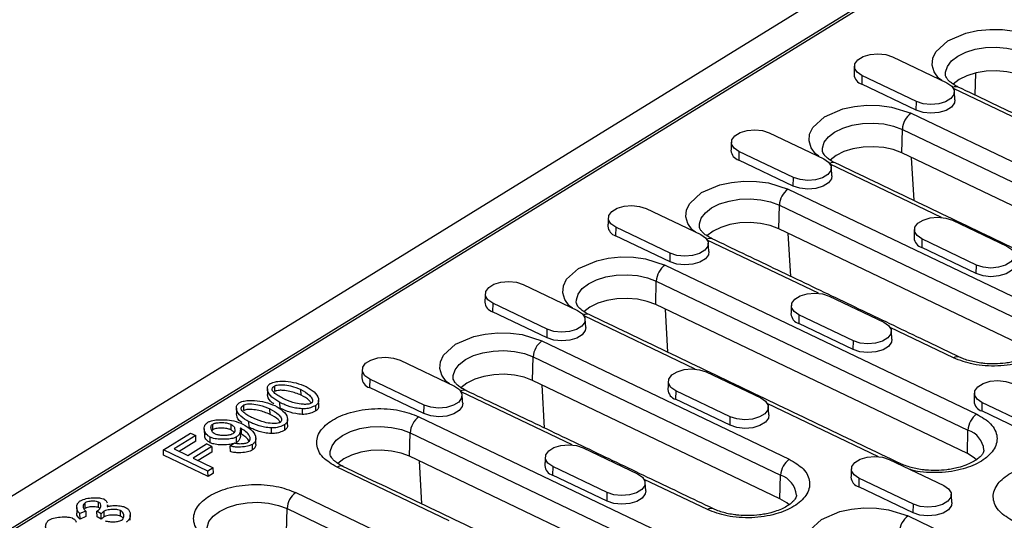
# Model space of a CAD drawing. Units: millimetres. Extents: x 5 to 589, y 5 to 415.
# Drawn here: x 85 to 114, y 201 to 216 of the extents above; entities that cross this region are included whole.
import ezdxf

# ---------------------------------------------------------------- set-up
doc = ezdxf.new("R2010")
doc.units = ezdxf.units.MM

msp = doc.modelspace()

# ---------------------------------------------------------------- linework, layer by layer
for p, q in [((61.2483, 187.6035), (127.9215, 228.6895)), ((77.8926, 196.8995), (113.033, 218.554)), ((112.4048, 218.0773), (78.6846, 197.298)), ((111.0723, 215.1899), (112.7091, 214.4074)), ((113.5693, 214.7016), (113.548, 214.0443)), ((110.158, 214.6265), (110.1512, 214.3683)), ((111.7948, 213.844), (110.158, 214.6265)), ((111.788, 213.5858), (110.1512, 214.3683)), ((116.2487, 212.6431), (112.9065, 214.2409)), ((111.788, 213.5858), (111.7948, 213.844)), ((111.636, 213.4921), (121.0104, 209.0104)), ((111.3553, 212.3031), (111.3739, 213.0096)), ((111.3739, 213.0096), (120.7482, 208.5279)), ((107.3712, 212.9092), (109.008, 212.1266)), ((106.4569, 212.3458), (106.4501, 212.0876)), ((108.0937, 211.5632), (106.4569, 212.3458)), ((108.0869, 211.305), (106.4501, 212.0876)), ((120.7297, 207.8214), (111.3553, 212.3031)), ((111.64, 212.167), (111.7152, 210.8704)), ((112.5476, 210.3623), (109.2054, 211.9602)), ((108.0869, 211.305), (108.0937, 211.5632)), ((107.9349, 211.2114), (115.3749, 207.6545)), ((103.6701, 210.6284), (105.3069, 209.8459)), ((107.6542, 210.0224), (107.6728, 210.7289)), ((107.6728, 210.7289), (115.1127, 207.172)), ((112.8768, 210.2771), (114.5136, 209.4945)), ((102.7558, 210.065), (102.749, 209.8068)), ((104.3926, 209.2825), (102.7558, 210.065)), ((115.0942, 206.4655), (107.6542, 210.0224)), ((104.3858, 209.0243), (102.749, 209.8068)), ((108.8465, 208.0816), (105.5043, 209.6794)), ((108.0141, 208.5897), (107.9389, 209.8863)), ((111.9625, 209.7136), (111.9557, 209.4555)), ((113.5993, 208.9311), (111.9625, 209.7136)), ((113.5925, 208.6729), (111.9557, 209.4555)), ((104.3858, 209.0243), (104.3926, 209.2825)), ((104.2338, 208.9307), (113.6082, 204.449)), ((113.5925, 208.6729), (113.5993, 208.9311)), ((99.969, 208.3477), (101.6058, 207.5652)), ((103.9531, 207.7416), (103.9717, 208.4482)), ((103.9717, 208.4482), (113.346, 203.9665)), ((109.1757, 207.9963), (110.8125, 207.2138)), ((99.0547, 207.7843), (99.048, 207.5261)), ((100.6915, 207.0018), (99.0547, 207.7843)), ((113.3275, 203.2599), (103.9531, 207.7416)), ((104.2378, 207.6055), (104.313, 206.309)), ((100.6847, 206.7436), (99.048, 207.5261)), ((105.1454, 205.8009), (101.8032, 207.3987)), ((108.2614, 207.4329), (108.2546, 207.1747)), ((109.8982, 206.6504), (108.2614, 207.4329)), ((100.6847, 206.7436), (100.6915, 207.0018)), ((109.8914, 206.3922), (108.2546, 207.1747)), ((112.9131, 206.1374), (111.0099, 207.0473)), ((100.5327, 206.6499), (107.9727, 203.093)), ((109.8914, 206.3922), (109.8982, 206.6504)), ((100.252, 205.4609), (100.2706, 206.1674)), ((100.2706, 206.1674), (107.7105, 202.6105)), ((96.2679, 206.067), (97.9047, 205.2845)), ((105.4746, 205.7156), (107.1114, 204.9331)), ((92.4991, 205.13), (92.4967, 205.2978)), ((95.3536, 205.5036), (95.3469, 205.2454)), ((96.9836, 204.4629), (95.3469, 205.2454)), ((96.9904, 204.7211), (95.3536, 205.5036)), ((107.692, 201.904), (100.252, 205.4609)), ((100.6119, 204.0283), (100.5367, 205.3248)), ((93.2883, 205.0165), (93.2858, 205.1843)), ((101.4443, 203.5202), (98.1021, 205.118)), ((104.5603, 205.1522), (104.5535, 204.894)), ((106.1971, 204.3697), (104.5603, 205.1522)), ((91.5652, 204.5545), (91.5627, 204.7223)), ((92.6568, 204.6273), (92.6543, 204.7952)), ((93.732, 204.5426), (93.7295, 204.7104)), ((96.9836, 204.4629), (96.9904, 204.7211)), ((106.1903, 204.1115), (104.5535, 204.894)), ((110.651, 203.1688), (107.3088, 204.7666)), ((113.767, 204.8008), (113.7602, 204.5426)), ((115.4038, 204.0183), (113.767, 204.8008)), ((92.3544, 204.441), (92.3519, 204.6088)), ((93.3186, 204.608), (93.321, 204.4402)), ((96.8316, 204.3692), (106.206, 199.8875)), ((106.1903, 204.1115), (106.1971, 204.3697)), ((115.397, 203.7601), (113.7602, 204.5426)), ((90.6367, 203.9823), (90.6342, 204.1501)), ((91.1725, 204.1445), (91.175, 203.9767)), ((91.7228, 204.0518), (91.7204, 204.2196)), ((92.798, 203.9671), (92.7955, 204.1349)), ((89.1489, 203.3778), (89.961, 203.8782)), ((90.1192, 203.8026), (89.4666, 203.4004)), ((89.961, 203.8782), (90.1192, 203.8026)), ((90.1217, 203.6348), (90.1192, 203.8026)), ((90.5572, 203.587), (90.5547, 203.7548)), ((91.3507, 203.5968), (91.3482, 203.7646)), ((91.4946, 203.843), (91.4921, 204.0108)), ((92.3846, 204.0325), (92.3871, 203.8646)), ((96.5509, 203.1802), (96.5695, 203.8867)), ((96.5695, 203.8867), (105.9438, 199.405)), ((113.3275, 203.2599), (113.346, 203.9665)), ((90.1217, 203.6348), (89.6213, 203.3265)), ((89.881, 203.2023), (90.4456, 203.5502)), ((90.6038, 203.4746), (90.0392, 203.1267)), ((90.6038, 203.4746), (90.4456, 203.5502)), ((90.6038, 203.4746), (90.6063, 203.3068)), ((91.1585, 203.4902), (91.2863, 203.5846)), ((91.161, 203.3224), (91.1585, 203.4902)), ((91.831, 203.3712), (91.8286, 203.539)), ((90.4881, 202.7376), (89.1489, 203.3778)), ((89.1514, 203.21), (89.1489, 203.3778)), ((90.4906, 202.5697), (89.1514, 203.21)), ((89.4666, 203.4004), (89.881, 203.2023)), ((90.6063, 203.3068), (90.194, 203.0527)), ((105.9253, 198.6985), (96.5509, 203.1802)), ((101.7735, 203.4349), (103.4103, 202.6524)), ((90.0392, 203.1267), (90.6476, 202.8358)), ((97.7432, 201.2394), (94.3698, 202.8522)), ((96.8356, 203.0441), (96.9108, 201.7475)), ((100.8592, 202.8715), (100.8524, 202.6133)), ((102.496, 202.089), (100.8592, 202.8715)), ((110.9802, 203.0835), (112.617, 202.301)), ((90.6476, 202.8358), (90.4881, 202.7376)), ((90.4906, 202.5697), (90.4881, 202.7376)), ((90.65, 202.668), (90.4906, 202.5697)), ((90.65, 202.668), (90.6476, 202.8358)), ((102.4892, 201.8308), (100.8524, 202.6133)), ((107.692, 201.904), (107.7105, 202.6105)), ((105.5109, 201.576), (103.6077, 202.4859)), ((110.0659, 202.5201), (110.0591, 202.2619)), ((111.6959, 201.4794), (110.0591, 202.2619)), ((111.7027, 201.7376), (110.0659, 202.5201)), ((93.1305, 202.0885), (100.5705, 198.5316)), ((102.4892, 201.8308), (102.496, 202.089)), ((86.7935, 201.6151), (86.791, 201.7829)), ((87.1998, 201.6365), (87.1973, 201.8043)), ((111.6959, 201.4794), (111.7027, 201.7376)), ((86.8157, 201.5334), (86.6385, 201.4566)), ((86.641, 201.2888), (86.6385, 201.4566)), ((86.8157, 201.5334), (86.8182, 201.3656)), ((87.2777, 201.454), (87.1493, 201.5324)), ((87.1518, 201.3646), (87.1493, 201.5324)), ((87.2801, 201.2862), (87.2777, 201.454)), ((87.3653, 201.3588), (87.3629, 201.5266)), ((87.8612, 201.3795), (87.8587, 201.5473)), ((92.8498, 200.8995), (92.8684, 201.606)), ((92.8684, 201.606), (100.3084, 198.0491)), ((111.5439, 201.3857), (120.9183, 196.904)), ((86.8182, 201.3656), (86.641, 201.2888)), ((87.2801, 201.2862), (87.1518, 201.3646))]:
    msp.add_line(p, q)
at = {"flags": 128}
for points in [[(112.5565, 214.4803), (112.4572, 214.5503), (112.3259, 214.7381), (112.2666, 214.9414), (112.2853, 215.1478), (112.3786, 215.3444), (112.7354, 215.6697), (113.2848, 215.9029), (113.6324, 215.9779), (114.0073, 216.0141), (114.3864, 216.0078), (114.7461, 215.9608), (115.3371, 215.7728), (115.3371, 215.7728)], [(112.6692, 214.6489), (112.6705, 214.7272), (112.7254, 214.9009), (112.8497, 215.0645), (113.0373, 215.2095), (113.2788, 215.3289), (113.5619, 215.4165), (113.8726, 215.4679), (114.1953, 215.4807), (114.5137, 215.4542), (114.8119, 215.3896), (115.075, 215.2903)], [(110.158, 214.6265), (110.0115, 214.7267), (109.9377, 214.8488), (109.9457, 214.9781), (110.0344, 215.099), (110.1932, 215.1968), (110.4028, 215.2598), (110.6381, 215.2804), (110.8706, 215.2561), (111.0723, 215.1899)], [(115.0564, 214.5838), (114.8012, 214.6802), (114.5118, 214.7428), (114.2029, 214.7685), (113.8899, 214.7561), (113.5885, 214.7062), (113.3137, 214.6212), (113.0795, 214.5054), (112.8975, 214.3647), (112.896, 214.3632)], [(112.7091, 214.4074), (112.8557, 214.3071), (112.9294, 214.185), (112.9214, 214.0557), (112.8327, 213.9349), (112.6739, 213.8371), (112.4643, 213.774), (112.229, 213.7534), (111.9965, 213.7777), (111.7948, 213.844)], [(112.955, 213.8972), (112.9405, 213.8024), (112.8498, 213.6788), (112.6874, 213.5787), (112.4729, 213.5142), (112.2322, 213.4931), (111.9944, 213.518), (111.788, 213.5858)], [(108.8554, 212.1996), (108.7561, 212.2696), (108.6248, 212.4573), (108.5655, 212.6606), (108.5842, 212.867), (108.6775, 213.0637), (109.0343, 213.3889), (109.5837, 213.6221), (109.9313, 213.6972), (110.3062, 213.7333), (110.6853, 213.7271), (111.045, 213.6801), (111.636, 213.4921), (111.636, 213.4921)], [(106.4569, 212.3458), (106.3104, 212.446), (106.2366, 212.5681), (106.2446, 212.6974), (106.3333, 212.8182), (106.4921, 212.9161), (106.7018, 212.9791), (106.937, 212.9997), (107.1695, 212.9754), (107.3712, 212.9092)], [(108.9681, 212.3682), (108.9694, 212.4464), (109.0243, 212.6202), (109.1486, 212.7837), (109.3362, 212.9288), (109.5777, 213.0481), (109.8608, 213.1357), (110.1715, 213.1872), (110.4942, 213.2), (110.8126, 213.1735), (111.1108, 213.1089), (111.3739, 213.0096)], [(111.3553, 212.3031), (111.1001, 212.3994), (110.8107, 212.4621), (110.5018, 212.4878), (110.1888, 212.4754), (109.8874, 212.4255), (109.6126, 212.3405), (109.3784, 212.2247), (109.1964, 212.084), (109.1949, 212.0825)], [(109.008, 212.1266), (109.1546, 212.0264), (109.2283, 211.9043), (109.2203, 211.775), (109.1316, 211.6542), (108.9729, 211.5563), (108.7632, 211.4933), (108.5279, 211.4727), (108.2954, 211.497), (108.0937, 211.5632)], [(105.1543, 209.9189), (105.055, 209.9888), (104.9237, 210.1766), (104.8644, 210.3799), (104.8831, 210.5863), (104.9764, 210.783), (105.3332, 211.1082), (105.8826, 211.3414), (106.2302, 211.4165), (106.6051, 211.4526), (106.9842, 211.4464), (107.3439, 211.3994), (107.9349, 211.2114), (107.9349, 211.2114)], [(109.2539, 211.6165), (109.2394, 211.5217), (109.1487, 211.3981), (108.9863, 211.298), (108.7718, 211.2335), (108.5311, 211.2124), (108.2933, 211.2373), (108.0869, 211.305)], [(105.267, 210.0875), (105.2683, 210.1657), (105.3232, 210.3395), (105.4475, 210.503), (105.6351, 210.6481), (105.8766, 210.7674), (106.1597, 210.855), (106.4704, 210.9065), (106.7931, 210.9193), (107.1115, 210.8928), (107.4097, 210.8282), (107.6728, 210.7289)], [(102.7558, 210.065), (102.6093, 210.1653), (102.5355, 210.2874), (102.5435, 210.4167), (102.6322, 210.5375), (102.791, 210.6354), (103.0007, 210.6984), (103.2359, 210.719), (103.4684, 210.6947), (103.6701, 210.6284)], [(111.9625, 209.7136), (111.816, 209.8139), (111.7422, 209.936), (111.7502, 210.0653), (111.8389, 210.1861), (111.9977, 210.284), (112.2073, 210.347), (112.4426, 210.3676), (112.6751, 210.3433), (112.8768, 210.2771)], [(107.6542, 210.0224), (107.399, 210.1187), (107.1096, 210.1814), (106.8007, 210.2071), (106.4877, 210.1947), (106.1863, 210.1447), (105.9116, 210.0597), (105.6773, 209.944), (105.4953, 209.8032), (105.4938, 209.8017)], [(105.3069, 209.8459), (105.4535, 209.7457), (105.5272, 209.6236), (105.5192, 209.4943), (105.4305, 209.3734), (105.2718, 209.2756), (105.0621, 209.2126), (104.8268, 209.192), (104.5943, 209.2163), (104.3926, 209.2825)], [(114.5136, 209.4945), (114.6601, 209.3943), (114.7339, 209.2722), (114.7259, 209.1429), (114.6372, 209.0221), (114.4784, 208.9242), (114.2688, 208.8612), (114.0335, 208.8406), (113.801, 208.8649), (113.5993, 208.9311)], [(101.4532, 207.6382), (101.3539, 207.7081), (101.2226, 207.8959), (101.1633, 208.0992), (101.182, 208.3056), (101.2753, 208.5023), (101.6321, 208.8275), (102.1815, 209.0607), (102.5291, 209.1357), (102.904, 209.1719), (103.2831, 209.1656), (103.6428, 209.1186), (104.2338, 208.9307), (104.2338, 208.9307)], [(105.5528, 209.3358), (105.5383, 209.241), (105.4476, 209.1173), (105.2852, 209.0173), (105.0707, 208.9528), (104.83, 208.9317), (104.5922, 208.9565), (104.3858, 209.0243)], [(114.7595, 208.9844), (114.745, 208.8896), (114.6543, 208.766), (114.4918, 208.6659), (114.2774, 208.6014), (114.0367, 208.5803), (113.7988, 208.6052), (113.5925, 208.6729)], [(101.5659, 207.8068), (101.5672, 207.885), (101.6221, 208.0588), (101.7464, 208.2223), (101.934, 208.3674), (102.1755, 208.4867), (102.4586, 208.5743), (102.7693, 208.6258), (103.092, 208.6386), (103.4104, 208.612), (103.7086, 208.5475), (103.9717, 208.4482)], [(99.0547, 207.7843), (98.9082, 207.8845), (98.8344, 208.0067), (98.8424, 208.1359), (98.9311, 208.2568), (99.0899, 208.3546), (99.2996, 208.4177), (99.5348, 208.4383), (99.7673, 208.414), (99.969, 208.3477)], [(103.9531, 207.7416), (103.6979, 207.838), (103.4086, 207.9006), (103.0996, 207.9264), (102.7866, 207.914), (102.4852, 207.864), (102.2105, 207.779), (101.9762, 207.6633), (101.7942, 207.5225), (101.7927, 207.521)], [(108.2614, 207.4329), (108.1149, 207.5332), (108.0411, 207.6553), (108.0491, 207.7846), (108.1378, 207.9054), (108.2966, 208.0032), (108.5062, 208.0663), (108.7415, 208.0869), (108.974, 208.0626), (109.1757, 207.9963)], [(101.6058, 207.5652), (101.7524, 207.465), (101.8261, 207.3428), (101.8181, 207.2136), (101.7294, 207.0927), (101.5707, 206.9949), (101.361, 206.9319), (101.1257, 206.9113), (100.8932, 206.9355), (100.6915, 207.0018)], [(101.8517, 207.055), (101.8372, 206.9602), (101.7465, 206.8366), (101.5841, 206.7365), (101.3696, 206.6721), (101.1289, 206.651), (100.8911, 206.6758), (100.6847, 206.7436)], [(110.8125, 207.2138), (110.959, 207.1136), (111.0328, 206.9915), (111.0248, 206.8622), (110.9361, 206.7413), (110.7773, 206.6435), (110.5677, 206.5805), (110.3324, 206.5599), (110.0999, 206.5842), (109.8982, 206.6504)], [(97.7521, 205.3574), (97.6528, 205.4274), (97.5215, 205.6152), (97.4622, 205.8185), (97.4809, 206.0249), (97.5742, 206.2216), (97.931, 206.5468), (98.4804, 206.78), (98.8281, 206.855), (99.2029, 206.8912), (99.582, 206.8849), (99.9417, 206.8379), (100.5327, 206.6499), (100.5327, 206.6499)], [(111.0584, 206.7037), (111.0439, 206.6089), (110.9532, 206.4852), (110.7907, 206.3852), (110.5763, 206.3207), (110.3356, 206.2996), (110.0977, 206.3244), (109.8914, 206.3922)], [(95.3536, 205.5036), (95.2071, 205.6038), (95.1333, 205.7259), (95.1413, 205.8552), (95.23, 205.9761), (95.3888, 206.0739), (95.5985, 206.1369), (95.8337, 206.1575), (96.0662, 206.1333), (96.2679, 206.067)], [(97.8649, 205.526), (97.8661, 205.6043), (97.921, 205.7781), (98.0453, 205.9416), (98.2329, 206.0866), (98.4744, 206.206), (98.7575, 206.2936), (99.0682, 206.3451), (99.3909, 206.3578), (99.7093, 206.3313), (100.0075, 206.2668), (100.2706, 206.1674)], [(100.252, 205.4609), (99.9968, 205.5573), (99.7075, 205.6199), (99.3985, 205.6457), (99.0855, 205.6332), (98.7841, 205.5833), (98.5094, 205.4983), (98.2751, 205.3825), (98.0931, 205.2418), (98.0916, 205.2403)], [(104.5603, 205.1522), (104.4138, 205.2524), (104.34, 205.3746), (104.348, 205.5038), (104.4367, 205.6247), (104.5955, 205.7225), (104.8051, 205.7855), (105.0404, 205.8062), (105.2729, 205.7819), (105.4746, 205.7156)], [(97.9047, 205.2845), (98.0513, 205.1842), (98.125, 205.0621), (98.117, 204.9328), (98.0283, 204.812), (97.8696, 204.7142), (97.6599, 204.6511), (97.4246, 204.6305), (97.1921, 204.6548), (96.9904, 204.7211)], [(113.767, 204.8008), (113.6204, 204.901), (113.5467, 205.0232), (113.5547, 205.1525), (113.6434, 205.2733), (113.8021, 205.3711), (114.0118, 205.4342), (114.2471, 205.4548), (114.4796, 205.4305), (114.6813, 205.3642)], [(107.1114, 204.9331), (107.2579, 204.8329), (107.3317, 204.7107), (107.3237, 204.5815), (107.235, 204.4606), (107.0762, 204.3628), (106.8666, 204.2998), (106.6313, 204.2791), (106.3988, 204.3034), (106.1971, 204.3697)], [(98.1506, 204.7743), (98.1361, 204.6795), (98.0454, 204.5559), (97.883, 204.4558), (97.6685, 204.3913), (97.4278, 204.3703), (97.19, 204.3951), (96.9836, 204.4629)], [(107.3573, 204.4229), (107.3428, 204.3281), (107.2521, 204.2045), (107.0896, 204.1044), (106.8752, 204.04), (106.6345, 204.0189), (106.3966, 204.0437), (106.1903, 204.1115)], [(94.1638, 203.2453), (94.165, 203.3235), (94.2199, 203.4973), (94.3442, 203.6609), (94.5318, 203.8059), (94.7733, 203.9252), (95.0564, 204.0128), (95.3671, 204.0643), (95.6898, 204.0771), (96.0082, 204.0506), (96.3064, 203.986), (96.5695, 203.8867)], [(100.8592, 202.8715), (100.7127, 202.9717), (100.6389, 203.0938), (100.6469, 203.2231), (100.7356, 203.344), (100.8944, 203.4418), (101.104, 203.5048), (101.3393, 203.5254), (101.5718, 203.5011), (101.7735, 203.4349)], [(96.5509, 203.1802), (96.2957, 203.2766), (96.0064, 203.3392), (95.6974, 203.3649), (95.3844, 203.3525), (95.083, 203.3026), (94.8083, 203.2176), (94.574, 203.1018), (94.392, 202.9611), (94.3905, 202.9596)], [(110.0659, 202.5201), (109.9193, 202.6203), (109.8456, 202.7424), (109.8536, 202.8717), (109.9423, 202.9926), (110.1011, 203.0904), (110.3107, 203.1534), (110.546, 203.174), (110.7785, 203.1498), (110.9802, 203.0835)], [(113.6031, 203.0783), (113.5358, 203.1347), (113.3275, 203.2599)], [(103.4103, 202.6524), (103.5569, 202.5521), (103.6306, 202.43), (103.6226, 202.3007), (103.5339, 202.1799), (103.3751, 202.0821), (103.1655, 202.019), (102.9302, 201.9984), (102.6977, 202.0227), (102.496, 202.089)], [(112.617, 202.301), (112.7635, 202.2008), (112.8373, 202.0786), (112.8293, 201.9493), (112.7406, 201.8285), (112.5818, 201.7307), (112.3721, 201.6676), (112.1369, 201.647), (111.9044, 201.6713), (111.7027, 201.7376)], [(103.6562, 202.1422), (103.6417, 202.0474), (103.551, 201.9238), (103.3886, 201.8237), (103.1741, 201.7592), (102.9334, 201.7381), (102.6955, 201.763), (102.4892, 201.8308)], [(90.4627, 200.9646), (90.4639, 201.0428), (90.5188, 201.2166), (90.6431, 201.3801), (90.8307, 201.5252), (91.0722, 201.6445), (91.3553, 201.7321), (91.666, 201.7836), (91.9887, 201.7964), (92.3071, 201.7699), (92.6053, 201.7053), (92.8684, 201.606)], [(107.9676, 201.7223), (107.9003, 201.7788), (107.692, 201.904)], [(112.8629, 201.7908), (112.8484, 201.696), (112.7576, 201.5724), (112.5952, 201.4723), (112.3807, 201.4078), (112.1401, 201.3868), (111.9022, 201.4116), (111.6959, 201.4794)], [(108.7633, 200.0932), (108.6639, 200.1632), (108.5326, 200.3509), (108.4733, 200.5543), (108.4921, 200.7607), (108.5854, 200.9573), (108.9422, 201.2826), (109.4915, 201.5157), (109.8392, 201.5908), (110.2141, 201.627), (110.5931, 201.6207), (110.9529, 201.5737), (111.5439, 201.3857), (111.5439, 201.3857)]]:
    msp.add_lwpolyline(points, dxfattribs=at)
for centre, radius, start, end in [((110.2421, 214.6788), 0.3235, 183.49322, 253.69205), ((112.9878, 214.114), 0.1792, 68.74006, 122.61103), ((111.9989, 212.9825), 0.6256, 125.45181, 177.51388), ((106.541, 212.3981), 0.3235, 183.49322, 253.69205), ((109.2867, 211.8333), 0.1792, 68.74006, 122.61103), ((108.2978, 210.7017), 0.6256, 125.45166, 177.51402), ((102.8399, 210.1173), 0.3235, 183.49346, 253.69181), ((105.5856, 209.5526), 0.1792, 68.73973, 122.61118), ((112.0466, 209.766), 0.3235, 183.49365, 253.69162), ((104.5967, 208.421), 0.6256, 125.45174, 177.51388), ((99.1388, 207.8366), 0.3235, 183.49355, 253.69177), ((101.8845, 207.2719), 0.1792, 68.73983, 122.61116), ((108.3455, 207.4852), 0.3235, 183.49389, 253.69138), ((100.8956, 206.1403), 0.6256, 125.45167, 177.51394), ((113.0244, 205.9902), 0.1846, 68.30464, 127.0902), ((95.4377, 205.5559), 0.3235, 183.49353, 253.69183), ((98.1834, 204.9911), 0.1792, 68.73986, 122.61118), ((104.6444, 205.2045), 0.3235, 183.49398, 253.69134), ((113.851, 204.8531), 0.3235, 183.4937, 253.69155), ((97.1945, 203.8596), 0.6256, 125.45167, 177.51395), ((113.9711, 203.9393), 0.6256, 125.45174, 177.51388), ((113.1346, 203.3067), 0.6928, 5.18522, 72.22669), ((94.4815, 202.7042), 0.1854, 69.18213, 127.0179), ((100.9433, 202.9238), 0.3235, 183.49396, 253.6914), ((108.3356, 202.5834), 0.6256, 125.45167, 177.51394), ((111.2626, 202.8199), 0.1503, 65.07163, 103.91473), ((107.4991, 201.9508), 0.6928, 5.1852, 72.22667), ((110.1499, 202.5724), 0.3235, 183.49378, 253.69151), ((93.4934, 201.5789), 0.6256, 125.45163, 177.51399), ((105.6222, 201.4288), 0.1846, 68.30455, 127.09024), ((111.9068, 200.8761), 0.6256, 125.45167, 177.51394)]:
    msp.add_arc(centre, radius, start, end)
for points in [[(109.9312, 214.9107), (109.9192, 214.6591)], [(112.955, 213.8972), (112.9356, 214.1484)], [(120.4928, 210.7242), (113.0528, 214.2811)], [(106.2301, 212.63), (106.2181, 212.3783)], [(109.2539, 211.6165), (109.2345, 211.8677)], [(118.7261, 207.5186), (109.3517, 212.0003)], [(102.529, 210.3493), (102.517, 210.0976)], [(111.7357, 209.9979), (111.7237, 209.7462)], [(113.0906, 206.1627), (105.6506, 209.7196)], [(105.5528, 209.3358), (105.5334, 209.587)], [(98.8279, 208.0686), (98.8159, 207.8169)], [(108.0346, 207.7172), (108.0226, 207.4655)], [(101.8517, 207.055), (101.8323, 207.3062)], [(111.3239, 202.9572), (101.9495, 207.4389)], [(111.0584, 206.7037), (111.039, 206.9549)], [(95.1268, 205.7878), (95.1148, 205.5362)], [(104.3335, 205.4364), (104.3215, 205.1848)], [(92.2754, 205.2072), (92.2779, 205.0394)], [(98.1506, 204.7743), (98.1312, 205.0255)], [(105.6884, 201.6013), (98.2484, 205.1582)], [(113.5401, 205.0851), (113.5281, 204.8334)], [(91.3415, 204.6316), (91.3439, 204.4638)], [(93.8185, 204.6985), (93.816, 204.8663)], [(107.3573, 204.4229), (107.3379, 204.6741)], [(92.8845, 204.1229), (92.882, 204.2907)], [(90.3772, 204.0103), (90.3796, 203.8425)], [(90.6367, 203.9823), (90.6053, 203.9523)], [(91.4714, 203.805), (91.4689, 203.9728)], [(91.9276, 203.5511), (91.9252, 203.7189)], [(100.6324, 203.1557), (100.6204, 202.9041)], [(103.9217, 198.3957), (94.5473, 202.8774)], [(109.839, 202.8043), (109.827, 202.5527)], [(103.6562, 202.1422), (103.6368, 202.3934)], [(112.8629, 201.7908), (112.8434, 202.042)], [(87.4719, 201.6681), (87.4711, 201.7217)], [(86.5405, 201.6417), (86.543, 201.4739)], [(88.1528, 201.256), (88.1503, 201.4238)]]:
    msp.add_open_spline(points, degree=1)
for points, knots in [([(113.0556, 214.2821), (113.036, 214.2908), (112.9649, 214.3226), (112.8696, 214.3848), (112.774, 214.4628), (112.711, 214.5367), (112.6788, 214.6013), (112.6669, 214.6308), (112.6696, 214.6481), (112.6697, 214.6487)], [0, 0, 0, 0, 0.0662361, 0.24089421, 0.41558301, 0.59291704, 0.77909155, 0.99233423, 1, 1, 1, 1]), ([(109.3545, 212.0014), (109.3349, 212.0101), (109.2638, 212.0419), (109.1685, 212.1041), (109.0729, 212.1821), (109.0099, 212.256), (108.9777, 212.3206), (108.9658, 212.3501), (108.9685, 212.3673), (108.9686, 212.3679)], [0, 0, 0, 0, 0.066236, 0.2408943, 0.4155826, 0.5929171, 0.7790916, 0.9923334, 1, 1, 1, 1]), ([(105.6534, 209.7207), (105.6338, 209.7294), (105.5627, 209.7612), (105.4674, 209.8234), (105.3718, 209.9014), (105.3088, 209.9752), (105.2766, 210.0398), (105.2647, 210.0694), (105.2674, 210.0866), (105.2675, 210.0872)], [0, 0, 0, 0, 0.066236, 0.240894, 0.4155828, 0.5929168, 0.7790912, 0.9923338, 1, 1, 1, 1]), ([(101.9523, 207.4399), (101.9327, 207.4487), (101.8617, 207.4804), (101.7663, 207.5427), (101.6707, 207.6207), (101.6077, 207.6945), (101.5755, 207.7591), (101.5636, 207.7886), (101.5663, 207.8059), (101.5664, 207.8065)], [0, 0, 0, 0, 0.066236, 0.2408942, 0.4155828, 0.5929169, 0.7790914, 0.9923338, 1, 1, 1, 1]), ([(115.3749, 207.6545), (115.5309, 207.5619), (115.7708, 207.4195), (115.9366, 207.1723), (115.997, 206.9696), (115.9779, 206.7629), (115.8569, 206.5072), (115.5479, 206.2248), (115.0708, 206.0228), (114.6187, 205.9253), (114.2434, 205.8889), (113.8652, 205.8959), (113.3925, 205.9539), (113.102, 206.0651), (112.9131, 206.1374)], [0, 0, 0, 0, 0.11972843, 0.18418032, 0.24999996, 0.31581964, 0.38027157, 0.50000002, 0.61972846, 0.68418028, 0.74999996, 0.81581968, 0.88027157, 1, 1, 1, 1]), ([(115.5877, 206.5716), (115.5873, 206.5562), (115.5865, 206.5268), (115.551, 206.457), (115.4819, 206.3729), (115.372, 206.2818), (115.2256, 206.1936), (115.0428, 206.1121), (114.8458, 206.049), (114.6521, 206.0058), (114.4305, 205.9705), (114.2652, 205.9631), (114.1579, 205.9583)], [0, 0, 0, 0, 0.1112965, 0.212466, 0.3128152, 0.412434, 0.511727, 0.6099566, 0.7171665, 0.7973638, 0.8685077, 1, 1, 1, 1]), ([(114.1579, 205.9583), (114.0552, 205.9596), (113.9109, 205.9616), (113.7053, 205.9851), (113.5374, 206.0135), (113.3544, 206.06), (113.2028, 206.1107), (113.1237, 206.149), (113.0932, 206.1638)], [0, 0, 0, 0, 0.257566, 0.3620832, 0.5328564, 0.7058892, 0.8865273, 1, 1, 1, 1]), ([(98.2512, 205.1592), (98.2316, 205.168), (98.1606, 205.1997), (98.0652, 205.2619), (97.9696, 205.3399), (97.9066, 205.4138), (97.8744, 205.4784), (97.8625, 205.5079), (97.8652, 205.5252), (97.8653, 205.5258)], [0, 0, 0, 0, 0.06623601, 0.24089417, 0.4155828, 0.59291699, 0.77909141, 0.99233386, 1, 1, 1, 1]), ([(92.6543, 204.7952), (92.5668, 204.8466), (92.3917, 204.9495), (92.2815, 205.1139), (92.2711, 205.2421), (92.2991, 205.316), (92.3468, 205.3519), (92.3627, 205.3638)], [0, 0, 0, 0, 0.3298122, 0.660043, 0.7954371, 0.9319021, 1, 1, 1, 1]), ([(92.3627, 205.3638), (92.3886, 205.3762), (92.4548, 205.408), (92.615, 205.4366), (92.8563, 205.4401), (93.156, 205.391), (93.3411, 205.3169), (93.438, 205.2781)], [0, 0, 0, 0, 0.0860413, 0.2207103, 0.4134522, 0.6932206, 1, 1, 1, 1]), ([(92.4304, 205.152), (92.4252, 205.1702), (92.4155, 205.2046), (92.4398, 205.2568), (92.4775, 205.284), (92.4967, 205.2978)], [0, 0, 0, 0, 0.3538533, 0.6708376, 1, 1, 1, 1]), ([(92.4967, 205.2978), (92.5095, 205.304), (92.5409, 205.3191), (92.6252, 205.3323), (92.7764, 205.3325), (93.0213, 205.293), (93.1863, 205.2252), (93.2858, 205.1843)], [0, 0, 0, 0, 0.0576888, 0.1407174, 0.2903279, 0.5721153, 1, 1, 1, 1]), ([(93.438, 205.2781), (93.5251, 205.2269), (93.6994, 205.1244), (93.8093, 204.9607), (93.8205, 204.8329), (93.7933, 204.7587), (93.7455, 204.7225), (93.7295, 204.7104)], [0, 0, 0, 0, 0.3290177, 0.658398, 0.7941429, 0.930949, 1, 1, 1, 1]), ([(92.4648, 204.7566), (92.4478, 204.7675), (92.3479, 204.8317), (92.2844, 204.9347), (92.2827, 205.0223), (92.2824, 205.0395)], [0, 0, 0, 0, 0.1414258, 0.8311358, 1, 1, 1, 1]), ([(92.8065, 204.8889), (92.7579, 204.9132), (92.659, 204.9627), (92.5163, 205.0455), (92.4594, 205.116), (92.4304, 205.152)], [0, 0, 0, 0, 0.3203577, 0.6528408, 1, 1, 1, 1]), ([(93.2883, 205.0165), (93.1802, 205.0606), (93.0161, 205.1275), (92.7798, 205.1629), (92.6449, 205.1652), (92.5642, 205.1552), (92.5195, 205.1415), (92.5033, 205.1323), (92.4991, 205.13)], [0, 0, 0, 0, 0.461976, 0.7007837, 0.8297547, 0.9206204, 0.9799226, 1, 1, 1, 1]), ([(93.2858, 205.1843), (93.38, 205.1316), (93.5228, 205.0518), (93.6175, 204.9293), (93.6393, 204.8573), (93.6319, 204.8131), (93.6132, 204.7874), (93.5987, 204.7775), (93.5948, 204.7748)], [0, 0, 0, 0, 0.4631745, 0.7019902, 0.8308456, 0.9208506, 0.9788131, 1, 1, 1, 1]), ([(93.5958, 204.7756), (93.5762, 204.8048), (93.5132, 204.8985), (93.38, 204.9684), (93.2883, 205.0165)], [0, 0, 0, 0, 0.311409, 1, 1, 1, 1]), ([(91.7204, 204.2196), (91.6328, 204.271), (91.4577, 204.3739), (91.3476, 204.5383), (91.3371, 204.6665), (91.3651, 204.7405), (91.4129, 204.7764), (91.4288, 204.7883)], [0, 0, 0, 0, 0.32981209, 0.66004258, 0.79543712, 0.93190177, 1, 1, 1, 1]), ([(91.4288, 204.7883), (91.4546, 204.8007), (91.5209, 204.8325), (91.681, 204.8611), (91.9223, 204.8646), (92.222, 204.8155), (92.4072, 204.7413), (92.504, 204.7025)], [0, 0, 0, 0, 0.086041, 0.2207103, 0.4134522, 0.6932206, 1, 1, 1, 1]), ([(91.4964, 204.5764), (91.4913, 204.5946), (91.4815, 204.6291), (91.5058, 204.6813), (91.5435, 204.7084), (91.5627, 204.7223)], [0, 0, 0, 0, 0.3538523, 0.6708377, 1, 1, 1, 1]), ([(91.5627, 204.7223), (91.5756, 204.7285), (91.6069, 204.7435), (91.6913, 204.7568), (91.8424, 204.7569), (92.0873, 204.7175), (92.2524, 204.6497), (92.3519, 204.6088)], [0, 0, 0, 0, 0.0576884, 0.140717, 0.2903276, 0.5721151, 1, 1, 1, 1]), ([(92.504, 204.7025), (92.5911, 204.6513), (92.7654, 204.5489), (92.8753, 204.3852), (92.8865, 204.2574), (92.8593, 204.1831), (92.8115, 204.147), (92.7955, 204.1349)], [0, 0, 0, 0, 0.3290179, 0.658398, 0.7941431, 0.930949, 1, 1, 1, 1]), ([(93.3186, 204.608), (93.2532, 204.6137), (93.0643, 204.6304), (92.8462, 204.7079), (92.703, 204.773), (92.6543, 204.7952)], [0, 0, 0, 0, 0.258901, 0.7481297, 1, 1, 1, 1]), ([(93.321, 204.4402), (93.2557, 204.4459), (93.0668, 204.4626), (92.8486, 204.5401), (92.7055, 204.6052), (92.6568, 204.6273)], [0, 0, 0, 0, 0.258901, 0.7481297, 1, 1, 1, 1]), ([(93.5948, 204.7748), (93.5821, 204.7688), (93.5511, 204.7539), (93.4675, 204.7407), (93.317, 204.7406), (93.0719, 204.7799), (92.9065, 204.8478), (92.8065, 204.8889)], [0, 0, 0, 0, 0.0568745, 0.1390696, 0.2879642, 0.5697088, 1, 1, 1, 1]), ([(93.7295, 204.7104), (93.6799, 204.6844), (93.5919, 204.6381), (93.4402, 204.6092), (93.3531, 204.6083), (93.3186, 204.608)], [0, 0, 0, 0, 0.4373316, 0.7768814, 1, 1, 1, 1]), ([(93.8141, 204.6983), (93.8154, 204.6872), (93.8202, 204.6472), (93.7951, 204.5908), (93.7478, 204.5547), (93.732, 204.5426)], [0, 0, 0, 0, 0.2025753, 0.7325185, 1, 1, 1, 1]), ([(91.5154, 204.1914), (91.5038, 204.199), (91.4099, 204.2601), (91.3505, 204.3592), (91.3487, 204.4467), (91.3484, 204.4639)], [0, 0, 0, 0, 0.101894, 0.8233598, 1, 1, 1, 1]), ([(91.8725, 204.3134), (91.824, 204.3377), (91.725, 204.3871), (91.5823, 204.4699), (91.5254, 204.5404), (91.4964, 204.5764)], [0, 0, 0, 0, 0.3203576, 0.6528406, 1, 1, 1, 1]), ([(92.3544, 204.441), (92.2462, 204.485), (92.0822, 204.5519), (91.8459, 204.5874), (91.711, 204.5897), (91.6302, 204.5797), (91.5856, 204.566), (91.5693, 204.5568), (91.5652, 204.5545)], [0, 0, 0, 0, 0.461976, 0.7007837, 0.8297548, 0.9206208, 0.979923, 1, 1, 1, 1]), ([(92.3519, 204.6088), (92.4461, 204.5561), (92.5888, 204.4762), (92.6836, 204.3537), (92.7053, 204.2818), (92.698, 204.2375), (92.6793, 204.2119), (92.6647, 204.202), (92.6608, 204.1993)], [0, 0, 0, 0, 0.46317458, 0.70199016, 0.83084559, 0.92085059, 0.97881353, 1, 1, 1, 1]), ([(92.6618, 204.2), (92.6422, 204.2292), (92.5792, 204.3229), (92.446, 204.3928), (92.3544, 204.441)], [0, 0, 0, 0, 0.3114088, 1, 1, 1, 1]), ([(93.732, 204.5426), (93.6824, 204.5166), (93.5943, 204.4703), (93.4426, 204.4414), (93.3556, 204.4405), (93.321, 204.4402)], [0, 0, 0, 0, 0.4373316, 0.7768814, 1, 1, 1, 1]), ([(94.3698, 202.8522), (94.2139, 202.9447), (93.9739, 203.0871), (93.8082, 203.3344), (93.7477, 203.5371), (93.7669, 203.7437), (93.8878, 203.9995), (94.1968, 204.2819), (94.6739, 204.4839), (95.1261, 204.5813), (95.5013, 204.6177), (95.8795, 204.6108), (96.3522, 204.5527), (96.6428, 204.4415), (96.8316, 204.3692)], [0, 0, 0, 0, 0.1197284, 0.1841805, 0.2500001, 0.3158196, 0.3802716, 0.5, 0.6197284, 0.6841804, 0.7499998, 0.8158196, 0.8802716, 1, 1, 1, 1]), ([(113.6082, 204.449), (113.7642, 204.3564), (114.0041, 204.214), (114.1699, 203.9668), (114.2303, 203.764), (114.2112, 203.5574), (114.0902, 203.3016), (113.7812, 203.0193), (113.304, 202.8171), (112.8521, 202.72), (112.4761, 202.6827), (112.1006, 202.6929), (111.7926, 202.7203), (111.6428, 202.7726), (111.597, 202.7886)], [0, 0, 0, 0, 0.13175551, 0.20268183, 0.27511325, 0.34754473, 0.41847108, 0.55022664, 0.68198212, 0.75290847, 0.8253399, 0.89777141, 0.96869769, 1, 1, 1, 1]), ([(90.5547, 203.7548), (90.5242, 203.7734), (90.4455, 203.8212), (90.3799, 203.9337), (90.37, 204.0512), (90.4101, 204.1486), (90.4592, 204.1873), (90.4801, 204.2037)], [0, 0, 0, 0, 0.1545095, 0.3982341, 0.713506, 0.8783946, 1, 1, 1, 1]), ([(90.4801, 204.2037), (90.5061, 204.2161), (90.576, 204.2492), (90.7547, 204.2802), (90.9969, 204.2856), (91.2864, 204.2475), (91.4508, 204.1832), (91.5397, 204.1485)], [0, 0, 0, 0, 0.0882934, 0.2377263, 0.4722685, 0.7148142, 1, 1, 1, 1]), ([(90.7119, 203.8462), (90.6895, 203.8598), (90.6303, 203.8958), (90.5836, 203.9743), (90.5728, 204.0519), (90.5912, 204.1137), (90.6206, 204.1386), (90.6342, 204.1501)], [0, 0, 0, 0, 0.1674061, 0.4423924, 0.734532, 0.8775968, 1, 1, 1, 1]), ([(90.6342, 204.1501), (90.6524, 204.1584), (90.6978, 204.1792), (90.8159, 204.1958), (90.9596, 204.1959), (91.0921, 204.1766), (91.1518, 204.1528), (91.1725, 204.1445)], [0, 0, 0, 0, 0.1209858, 0.3027911, 0.6129569, 0.8659775, 1, 1, 1, 1]), ([(91.1725, 204.1445), (91.1961, 204.1302), (91.2543, 204.095), (91.2982, 204.0201), (91.3049, 203.9466), (91.2819, 203.8895), (91.2526, 203.8665), (91.2399, 203.8565)], [0, 0, 0, 0, 0.1843216, 0.4550139, 0.7354408, 0.8861611, 1, 1, 1, 1]), ([(91.5397, 204.1485), (91.6277, 204.0969), (91.8036, 203.9936), (91.919, 203.819), (91.9306, 203.6809), (91.8981, 203.5939), (91.8485, 203.5548), (91.8286, 203.539)], [0, 0, 0, 0, 0.3105, 0.6210572, 0.7943813, 0.917124, 1, 1, 1, 1]), ([(92.3846, 204.0325), (92.3192, 204.0382), (92.1304, 204.0548), (91.9122, 204.1323), (91.769, 204.1975), (91.7204, 204.2196)], [0, 0, 0, 0, 0.2589012, 0.7481297, 1, 1, 1, 1]), ([(92.3871, 203.8646), (92.3217, 203.8704), (92.1328, 203.887), (91.9147, 203.9645), (91.7715, 204.0297), (91.7228, 204.0518)], [0, 0, 0, 0, 0.2589012, 0.7481297, 1, 1, 1, 1]), ([(92.6608, 204.1993), (92.6481, 204.1932), (92.6171, 204.1783), (92.5336, 204.1652), (92.3831, 204.165), (92.1379, 204.2043), (91.9725, 204.2723), (91.8725, 204.3134)], [0, 0, 0, 0, 0.0568745, 0.1390703, 0.2879643, 0.5697089, 1, 1, 1, 1]), ([(92.7955, 204.1349), (92.7459, 204.1088), (92.6579, 204.0625), (92.5062, 204.0337), (92.4191, 204.0328), (92.3846, 204.0325)], [0, 0, 0, 0, 0.4373323, 0.7768821, 1, 1, 1, 1]), ([(92.8801, 204.1228), (92.8814, 204.1117), (92.8862, 204.0716), (92.8612, 204.0153), (92.8139, 203.9792), (92.798, 203.9671)], [0, 0, 0, 0, 0.2025755, 0.7325182, 1, 1, 1, 1]), ([(90.5572, 203.587), (90.5269, 203.6056), (90.4489, 203.6534), (90.3885, 203.7446), (90.3905, 203.8135), (90.3914, 203.8429)], [0, 0, 0, 0, 0.2665903, 0.6871123, 1, 1, 1, 1]), ([(91.3482, 203.7646), (91.3223, 203.7523), (91.2544, 203.7199), (91.0783, 203.6907), (90.8687, 203.686), (90.6741, 203.7093), (90.588, 203.7421), (90.5547, 203.7548)], [0, 0, 0, 0, 0.1196, 0.3128019, 0.6277775, 0.8562038, 1, 1, 1, 1]), ([(91.175, 203.9767), (91.1473, 203.9872), (91.0757, 204.0142), (90.9314, 204.0298), (90.7942, 204.0257), (90.6914, 204.0079), (90.6537, 203.9902), (90.6367, 203.9823)], [0, 0, 0, 0, 0.1756294, 0.4543622, 0.7456457, 0.8858638, 1, 1, 1, 1]), ([(91.2399, 203.8565), (91.2181, 203.8465), (91.1643, 203.8219), (91.034, 203.8036), (90.8944, 203.8032), (90.7768, 203.8206), (90.7295, 203.8392), (90.7119, 203.8462)], [0, 0, 0, 0, 0.148504, 0.3655708, 0.6892127, 0.8843782, 1, 1, 1, 1]), ([(91.275, 203.8884), (91.2598, 203.9098), (91.2364, 203.9429), (91.191, 203.9679), (91.175, 203.9767)], [0, 0, 0, 0, 0.6476581, 1, 1, 1, 1]), ([(91.4585, 204.0259), (91.4632, 204.0089), (91.4785, 203.9528), (91.4441, 203.8693), (91.3964, 203.7984), (91.3569, 203.7707), (91.3482, 203.7646)], [0, 0, 0, 0, 0.1880732, 0.620417, 0.9162455, 1, 1, 1, 1]), ([(91.4708, 203.805), (91.463, 203.7664), (91.4497, 203.7009), (91.3988, 203.6306), (91.3594, 203.6029), (91.3507, 203.5968)], [0, 0, 0, 0, 0.528118, 0.8958798, 1, 1, 1, 1]), ([(91.4921, 204.0108), (91.4883, 204.0126), (91.4809, 204.016), (91.4696, 204.021), (91.4622, 204.0242), (91.4585, 204.0259)], [0, 0, 0, 0, 0.3439683, 0.6719674, 1, 1, 1, 1]), ([(91.4946, 203.843), (91.4908, 203.8448), (91.4834, 203.8482), (91.4753, 203.8518), (91.4711, 203.8536), (91.4706, 203.8538)], [0, 0, 0, 0, 0.4808545, 0.9393846, 1, 1, 1, 1]), ([(91.6975, 203.6057), (91.7107, 203.6165), (91.744, 203.6439), (91.7634, 203.7077), (91.7407, 203.8063), (91.6477, 203.916), (91.5401, 203.9816), (91.4921, 204.0108)], [0, 0, 0, 0, 0.0845051, 0.214203, 0.4141869, 0.7384289, 1, 1, 1, 1]), ([(91.7283, 203.6344), (91.7005, 203.6751), (91.6472, 203.7531), (91.5439, 203.814), (91.4946, 203.843)], [0, 0, 0, 0, 0.5228353, 1, 1, 1, 1]), ([(92.798, 203.9671), (92.7484, 203.941), (92.6604, 203.8947), (92.5087, 203.8659), (92.4216, 203.865), (92.3871, 203.8646)], [0, 0, 0, 0, 0.4373323, 0.7768821, 1, 1, 1, 1]), ([(91.251, 203.5586), (91.2061, 203.5484), (91.0776, 203.5192), (90.8703, 203.5191), (90.6767, 203.5414), (90.5905, 203.5743), (90.5572, 203.587)], [0, 0, 0, 0, 0.1980117, 0.5656011, 0.832184, 1, 1, 1, 1]), ([(91.8286, 203.539), (91.8033, 203.5264), (91.7344, 203.492), (91.5694, 203.4593), (91.3845, 203.45), (91.2372, 203.4657), (91.1773, 203.4844), (91.1585, 203.4902)], [0, 0, 0, 0, 0.1409801, 0.3846223, 0.7096308, 0.909049, 1, 1, 1, 1]), ([(91.2863, 203.5846), (91.3181, 203.5768), (91.3916, 203.5588), (91.5125, 203.5583), (91.6162, 203.5729), (91.6738, 203.5921), (91.6937, 203.6035), (91.6975, 203.6057)], [0, 0, 0, 0, 0.23893, 0.5518622, 0.803491, 0.9630841, 1, 1, 1, 1]), ([(91.9204, 203.5509), (91.9226, 203.5344), (91.9285, 203.4901), (91.8998, 203.4261), (91.8508, 203.387), (91.831, 203.3712)], [0, 0, 0, 0, 0.2610372, 0.702156, 1, 1, 1, 1]), ([(91.831, 203.3712), (91.8058, 203.3586), (91.7369, 203.3242), (91.5719, 203.2915), (91.387, 203.2822), (91.2397, 203.2979), (91.1798, 203.3166), (91.161, 203.3224)], [0, 0, 0, 0, 0.1409801, 0.3846223, 0.7096308, 0.909049, 1, 1, 1, 1]), ([(94.5501, 202.8785), (94.5305, 202.8872), (94.4595, 202.919), (94.3641, 202.9812), (94.2685, 203.0592), (94.2055, 203.1331), (94.1733, 203.1977), (94.1614, 203.2272), (94.1641, 203.2445), (94.1642, 203.2451)], [0, 0, 0, 0, 0.066236, 0.2408942, 0.4155828, 0.5929171, 0.7790916, 0.9923338, 1, 1, 1, 1]), ([(113.821, 203.366), (113.8205, 203.3507), (113.8198, 203.3213), (113.7843, 203.2515), (113.7152, 203.1674), (113.6053, 203.0763), (113.4589, 202.988), (113.2761, 202.9066), (113.0791, 202.8435), (112.8854, 202.8003), (112.6638, 202.765), (112.4985, 202.7576), (112.3912, 202.7527)], [0, 0, 0, 0, 0.1112964, 0.212466, 0.312815, 0.4124339, 0.5117271, 0.6099565, 0.7171665, 0.7973639, 0.8685076, 1, 1, 1, 1]), ([(107.9727, 203.093), (108.1287, 203.0005), (108.3687, 202.8581), (108.5344, 202.6109), (108.5948, 202.4081), (108.5757, 202.2015), (108.4547, 201.9457), (108.1457, 201.6633), (107.6686, 201.4613), (107.2165, 201.3639), (106.8412, 201.3275), (106.4631, 201.3344), (105.9903, 201.3925), (105.6998, 201.5037), (105.5109, 201.576)], [0, 0, 0, 0, 0.1197284, 0.1841803, 0.25, 0.3158197, 0.3802716, 0.5, 0.6197284, 0.6841803, 0.75, 0.8158197, 0.8802716, 1, 1, 1, 1]), ([(112.3912, 202.7527), (112.2885, 202.7541), (112.1442, 202.7561), (111.9386, 202.7796), (111.7707, 202.808), (111.5877, 202.8545), (111.4361, 202.9052), (111.357, 202.9435), (111.3265, 202.9583)], [0, 0, 0, 0, 0.2575659, 0.3620833, 0.5328564, 0.7058891, 0.8865274, 1, 1, 1, 1]), ([(114.7176, 201.2246), (114.5616, 201.3172), (114.3216, 201.4596), (114.1559, 201.7068), (114.0955, 201.9095), (114.1146, 202.1162), (114.2356, 202.3719), (114.5446, 202.6543), (115.0217, 202.8563), (115.4738, 202.9538), (115.8491, 202.9902), (116.2272, 202.9832), (116.7, 202.9252), (116.9905, 202.8139), (117.1794, 202.7416)], [0, 0, 0, 0, 0.1197284, 0.1841803, 0.25, 0.3158197, 0.3802716, 0.5, 0.6197284, 0.6841804, 0.75, 0.8158197, 0.8802716, 1, 1, 1, 1]), ([(90.6688, 200.5715), (90.5128, 200.664), (90.2728, 200.8064), (90.1071, 201.0536), (90.0466, 201.2564), (90.0658, 201.463), (90.1867, 201.7188), (90.4957, 202.0012), (90.9728, 202.2032), (91.425, 202.3006), (91.8002, 202.337), (92.1784, 202.3301), (92.6511, 202.272), (92.9417, 202.1608), (93.1305, 202.0885)], [0, 0, 0, 0, 0.1197284, 0.1841805, 0.2500001, 0.3158196, 0.3802716, 0.5, 0.6197285, 0.6841803, 0.7499998, 0.8158195, 0.8802716, 1, 1, 1, 1]), ([(108.1855, 202.0101), (108.1851, 201.9947), (108.1843, 201.9654), (108.1488, 201.8955), (108.0797, 201.8115), (107.9698, 201.7204), (107.8234, 201.6321), (107.6407, 201.5507), (107.4436, 201.4876), (107.2499, 201.4444), (107.0283, 201.409), (106.863, 201.4016), (106.7557, 201.3968)], [0, 0, 0, 0, 0.1112966, 0.2124661, 0.3128152, 0.4124339, 0.5117271, 0.6099565, 0.7171665, 0.7973639, 0.8685076, 1, 1, 1, 1]), ([(86.6385, 201.4566), (86.6158, 201.4772), (86.5561, 201.5314), (86.5318, 201.6381), (86.5535, 201.7441), (86.6071, 201.8144), (86.645, 201.8399), (86.6535, 201.8457)], [0, 0, 0, 0, 0.175318, 0.4610653, 0.7635949, 0.946575, 1, 1, 1, 1]), ([(86.6535, 201.8457), (86.6806, 201.8586), (86.7586, 201.896), (86.9286, 201.9283), (87.1084, 201.9391), (87.2479, 201.9268), (87.3193, 201.9111), (87.3472, 201.899), (87.3525, 201.8966)], [0, 0, 0, 0, 0.1420237, 0.4092666, 0.6963298, 0.8563053, 0.972402, 1, 1, 1, 1]), ([(86.791, 201.7829), (86.7764, 201.7707), (86.7409, 201.741), (86.7261, 201.676), (86.7393, 201.6004), (86.7916, 201.5545), (86.8157, 201.5334)], [0, 0, 0, 0, 0.1613771, 0.3923023, 0.720243, 1, 1, 1, 1]), ([(87.1973, 201.8043), (87.1778, 201.8111), (87.1303, 201.8276), (87.0251, 201.8337), (86.9183, 201.8254), (86.8339, 201.8052), (86.8024, 201.7889), (86.791, 201.7829)], [0, 0, 0, 0, 0.158889, 0.3857526, 0.7060589, 0.8932274, 1, 1, 1, 1]), ([(87.1752, 201.5461), (87.1903, 201.5578), (87.2355, 201.5925), (87.2683, 201.6639), (87.2679, 201.7347), (87.2346, 201.7827), (87.2082, 201.798), (87.1973, 201.8043)], [0, 0, 0, 0, 0.1525038, 0.4542654, 0.7724273, 0.9058556, 1, 1, 1, 1]), ([(87.3525, 201.8966), (87.3706, 201.8852), (87.424, 201.8515), (87.4448, 201.8077), (87.4586, 201.7787)], [0, 0, 0, 0, 0.33838832, 1, 1, 1, 1]), ([(87.4627, 201.7215), (87.466, 201.7079), (87.4708, 201.6886), (87.461, 201.67), (87.4581, 201.6646)], [0, 0, 0, 0, 0.7072034, 1, 1, 1, 1]), ([(87.4581, 201.6646), (87.4885, 201.6735), (87.5675, 201.6965), (87.7174, 201.7014), (87.8803, 201.6907), (87.9711, 201.6595), (88.0124, 201.6453)], [0, 0, 0, 0, 0.1739035, 0.4513172, 0.7506416, 1, 1, 1, 1]), ([(86.641, 201.2888), (86.6189, 201.3094), (86.5609, 201.3634), (86.5338, 201.4307), (86.5441, 201.4717), (86.5446, 201.4738)], [0, 0, 0, 0, 0.36826261, 0.96848634, 1, 1, 1, 1]), ([(87.1998, 201.6365), (87.1802, 201.6433), (87.1328, 201.6598), (87.0276, 201.6659), (86.9207, 201.6576), (86.8363, 201.6373), (86.8049, 201.621), (86.7935, 201.6151)], [0, 0, 0, 0, 0.158889, 0.3857526, 0.7060589, 0.8932274, 1, 1, 1, 1]), ([(87.1493, 201.5324), (87.1523, 201.5338), (87.1582, 201.5368), (87.1669, 201.5413), (87.1724, 201.5445), (87.1752, 201.5461)], [0, 0, 0, 0, 0.3280847, 0.6637619, 1, 1, 1, 1]), ([(87.234, 201.6121), (87.2329, 201.6136), (87.2258, 201.6233), (87.2116, 201.6305), (87.1998, 201.6365)], [0, 0, 0, 0, 0.1631073, 1, 1, 1, 1]), ([(87.3629, 201.5266), (87.3526, 201.5197), (87.3322, 201.5059), (87.3042, 201.4814), (87.2872, 201.4638), (87.2777, 201.454)], [0, 0, 0, 0, 0.3073263, 0.6142442, 1, 1, 1, 1]), ([(87.8587, 201.5473), (87.8336, 201.556), (87.7725, 201.5772), (87.6405, 201.5851), (87.5103, 201.5754), (87.4112, 201.5516), (87.3757, 201.5332), (87.3629, 201.5266)], [0, 0, 0, 0, 0.1679007, 0.4076302, 0.7276262, 0.9018518, 1, 1, 1, 1]), ([(87.8612, 201.3795), (87.8361, 201.3882), (87.775, 201.4094), (87.643, 201.4173), (87.5128, 201.4076), (87.4136, 201.3838), (87.3781, 201.3654), (87.3653, 201.3588)], [0, 0, 0, 0, 0.1679007, 0.4076302, 0.7276262, 0.9018518, 1, 1, 1, 1]), ([(87.8909, 201.2611), (87.9069, 201.2745), (87.9472, 201.3081), (87.9658, 201.3839), (87.9509, 201.4597), (87.9072, 201.519), (87.8719, 201.5396), (87.8587, 201.5473)], [0, 0, 0, 0, 0.153343, 0.38572, 0.7233425, 0.89653, 1, 1, 1, 1]), ([(87.9415, 201.2946), (87.9408, 201.2989), (87.937, 201.3208), (87.9087, 201.3511), (87.8741, 201.3717), (87.8612, 201.3795)], [0, 0, 0, 0, 0.1327916, 0.6756639, 1, 1, 1, 1]), ([(88.0124, 201.6453), (88.0347, 201.6315), (88.0945, 201.5945), (88.1494, 201.4949), (88.1565, 201.3785), (88.1144, 201.267), (88.0528, 201.2174), (88.0258, 201.1956)], [0, 0, 0, 0, 0.1148885, 0.308129, 0.6332623, 0.8386813, 1, 1, 1, 1]), ([(106.7557, 201.3968), (106.653, 201.3982), (106.5087, 201.4001), (106.3031, 201.4237), (106.1352, 201.452), (105.9522, 201.4986), (105.8006, 201.5493), (105.7215, 201.5876), (105.691, 201.6024)], [0, 0, 0, 0, 0.2575658, 0.3620832, 0.5328564, 0.7058892, 0.8865273, 1, 1, 1, 1]), ([(85.7045, 200.8811), (85.6818, 200.9017), (85.6222, 200.9558), (85.5978, 201.0626), (85.6195, 201.1685), (85.6732, 201.2388), (85.711, 201.2643), (85.7195, 201.2701)], [0, 0, 0, 0, 0.175318, 0.4610653, 0.7635949, 0.946575, 1, 1, 1, 1]), ([(85.7195, 201.2701), (85.7466, 201.2831), (85.8246, 201.3205), (85.9946, 201.3528), (86.1745, 201.3635), (86.3139, 201.3512), (86.3854, 201.3356), (86.4132, 201.3234), (86.4185, 201.3211)], [0, 0, 0, 0, 0.1420237, 0.4092667, 0.6963287, 0.8563053, 0.972402, 1, 1, 1, 1]), ([(86.4185, 201.3211), (86.4366, 201.3097), (86.49, 201.2759), (86.5109, 201.2321), (86.5247, 201.2032)], [0, 0, 0, 0, 0.3383874, 1, 1, 1, 1]), ([(87.3653, 201.3588), (87.3551, 201.3519), (87.3347, 201.3381), (87.3067, 201.3136), (87.2897, 201.296), (87.2801, 201.2862)], [0, 0, 0, 0, 0.3073263, 0.6142442, 1, 1, 1, 1]), ([(87.392, 201.2418), (87.4346, 201.2318), (87.5223, 201.2112), (87.6646, 201.2087), (87.7827, 201.2219), (87.8569, 201.2426), (87.8833, 201.2569), (87.8909, 201.2611)], [0, 0, 0, 0, 0.2630557, 0.5412297, 0.7909065, 0.939597, 1, 1, 1, 1])]:
    msp.add_open_spline(points, degree=3, knots=knots)

doc.saveas('drawing.dxf')
